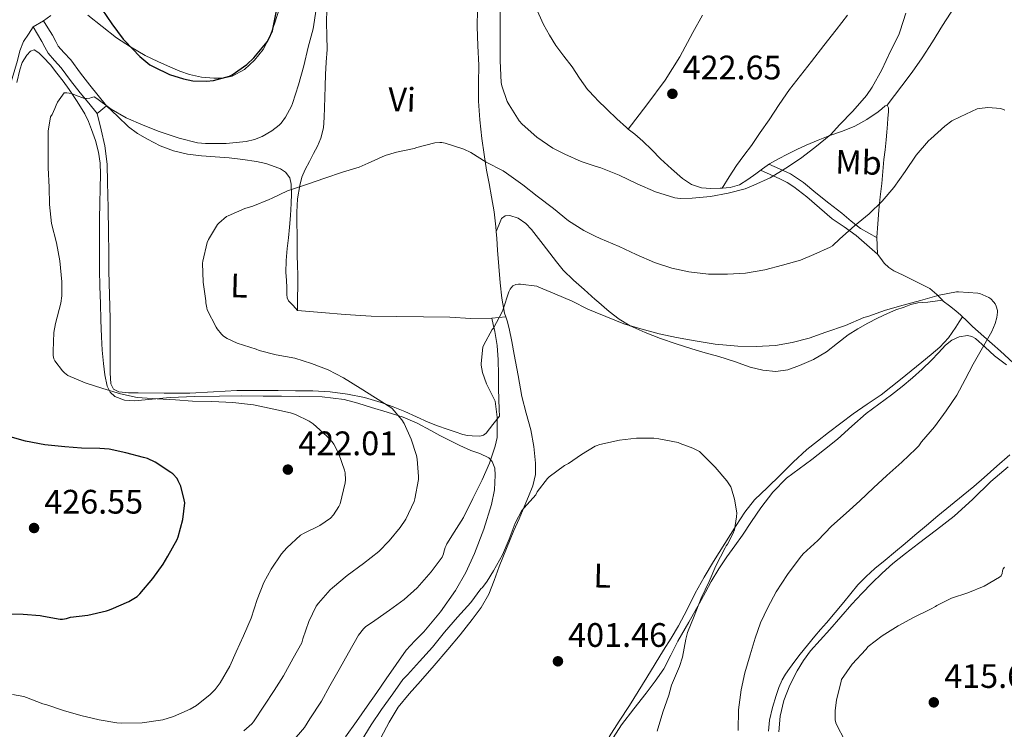
# Model space of a CAD drawing. Units: metres. Extents: x 559912 to 566803, y 4700931 to 4705619.
# Drawn here: x 562809 to 563099, y 4702259 to 4702468 of the extents above; entities that cross this region are included whole.
import ezdxf
from ezdxf.enums import TextEntityAlignment as Align

# ---------------------------------------------------------------- set-up
doc = ezdxf.new("R2010")
doc.units = ezdxf.units.M
doc.header["$MEASUREMENT"] = 0
doc.linetypes.add('DGN Style 3', pattern=[120.3314, 85.951, -34.3804])
for name, color, linetype, lineweight in [('Nivel 21', 7, 'Continuous', 0), ('Nivel 35', 7, 'Continuous', 0), ('Nivel 36', 7, 'Continuous', 0), ('Nivel 37', 7, 'Continuous', 0), ('Nivel 4', 7, 'Continuous', 0), ('Nivel 41', 7, 'Continuous', 0), ('Nivel 5', 7, 'Continuous', 0), ('Nivel 57', 7, 'Continuous', 0), ('Nivel 7', 7, 'Continuous', 0)]:
    doc.layers.add(name, color=color, linetype=linetype, lineweight=lineweight)
doc.styles.add('Style-Arial', font='txt')
doc.styles.add('Style-Arial Narrow', font='txt')

# ---------------------------------------------------------------- blocks, each defined once
blk = doc.blocks.new('5PATER')
at = {"layer": 'Nivel 7', "linetype": 'Continuous', "lineweight": 0}
h = blk.add_hatch(color=51, dxfattribs=at)
edge = h.paths.add_edge_path()
edge.add_ellipse((0, 0), major_axis=(-1.1, -1.11), ratio=0.999422, start_angle=0, end_angle=360)

msp = doc.modelspace()

# ---------------------------------------------------------------- linework, layer by layer
at = {"layer": 'Nivel 21', "color": 7, "linetype": 'Continuous', "lineweight": 0, "flags": 128}
for points, elevation in [([(562815.95, 4702467.58), (562812.87, 4702465.73)], 421.6), ([(562831.75, 4702440.21), (562834.52, 4702442.5)], 419.6)]:
    msp.add_lwpolyline(points, dxfattribs=dict(at, elevation=elevation))
at = {"layer": 'Nivel 21', "color": 7, "linetype": 'Continuous', "lineweight": 0}
for points in [[(562834.52, 4702442.5, 419.6), (562832, 4702445.55, 419.92), (562829.53, 4702448.54, 420.25), (562826.78, 4702452.15, 420.56), (562823.93, 4702456.03, 420.84), (562821.86, 4702458.24, 421.12), (562820.27, 4702460.1, 421.42), (562819.5, 4702461.48, 421.61), (562818.54, 4702463.28, 421.69), (562817.22, 4702465.47, 421.64), (562815.95, 4702467.58, 421.6)], [(563029.73, 4702425.26, 420.1), (563032.9, 4702423.87, 419.6), (563036.07, 4702422.48, 419.1), (563039.98, 4702419.92, 418.33), (563043.59, 4702416.86, 417.53), (563047.42, 4702413.84, 416.78), (563051.25, 4702410.82, 416.04), (563053.94, 4702408.47, 415.63), (563056.74, 4702406.35, 415.07), (563059.18, 4702404.94, 414.42), (563061.61, 4702403.53, 413.76)]]:
    msp.add_polyline3d(points, dxfattribs=at)
at = {"layer": 'Nivel 21', "color": 7, "linetype": 'DGN Style 3', "lineweight": 0}
for points in [[(562831.75, 4702440.21, 419.6), (562829.23, 4702443.26, 419.92), (562826.71, 4702446.3, 420.25), (562823.9, 4702449.99, 420.56), (562821.16, 4702453.73, 420.84), (562819.18, 4702455.84, 421.12), (562817.3, 4702458.03, 421.42), (562816.34, 4702459.76, 421.61), (562815.41, 4702461.5, 421.69), (562814.14, 4702463.62, 421.64), (562812.87, 4702465.73, 421.6)], [(563061.74, 4702398.77, 413.03), (563058.58, 4702401.54, 413.82), (563055.43, 4702404.3, 414.6), (563051.93, 4702406.8, 415.42), (563048.36, 4702409.18, 416.24), (563044.62, 4702412.41, 417.15), (563040.88, 4702415.66, 418.06), (563037.09, 4702418.58, 419.14), (563035.09, 4702419.89, 419.62), (563032.95, 4702420.99, 419.87), (563030.1, 4702422.24, 419.99), (563027.24, 4702423.48, 420.12)]]:
    msp.add_polyline3d(points, dxfattribs=at)
at = {"layer": 'Nivel 35', "color": 92, "linetype": 'DGN Style 3', "lineweight": 0}
for points in [[(562808.04, 4702449.38, 421.9), (562808.95, 4702453.07, 421.92), (562809.63, 4702455.29, 421.9), (562810.95, 4702457.41, 421.82), (562812.03, 4702458.57, 421.56), (562813.12, 4702458.96, 421.24), (562814.49, 4702458.15, 421.01), (562815.84, 4702456.88, 420.84), (562817.97, 4702454.54, 420.67), (562819.84, 4702452.14, 420.51), (562821.66, 4702449.75, 420.36), (562823.43, 4702447.33, 420.2), (562825.86, 4702443.8, 420), (562828.08, 4702440.13, 419.79), (562829.16, 4702437.87, 419.58), (562830.07, 4702435.54, 419.29), (562831.24, 4702432.25, 418.76), (562832.13, 4702428.86, 418.35), (562832.6, 4702425.62, 418.25), (562832.71, 4702422.35, 418.2), (562832.61, 4702418.09, 418.15), (562832.52, 4702413.82, 418.09), (562832.44, 4702409.19, 417.94), (562832.37, 4702404.56, 417.8), (562832.37, 4702399.34, 417.78), (562832.44, 4702394.13, 417.77), (562832.55, 4702389.18, 417.77), (562832.68, 4702384.22, 417.79), (562832.82, 4702379.29, 417.97), (562833, 4702374.35, 418.35), (562833.24, 4702370.42, 418.74), (562833.57, 4702366.5, 419.13), (562834, 4702363.15, 419.38), (562834.72, 4702359.82, 419.61), (562835.52, 4702358.12, 419.91)], [(562983.85, 4702256.15, 402.09), (562986.32, 4702260.02, 402.54), (562989.9, 4702264.68, 402.97), (562993.55, 4702269.3, 403.4), (562996.23, 4702272.86, 403.82), (562998.74, 4702276.54, 404.22), (563000.85, 4702280.59, 404.48), (563002.88, 4702284.67, 404.68), (563006.09, 4702290.28, 404.92), (563009.28, 4702295.89, 405.16), (563011.01, 4702299.09, 405.32), (563012.75, 4702302.29, 405.52), (563014.98, 4702305.99, 405.82), (563017.38, 4702309.58, 406.14), (563019.66, 4702312.76, 406.36), (563021.95, 4702315.92, 406.59), (563024.65, 4702319.94, 406.92), (563027.35, 4702323.97, 407.26), (563030.85, 4702328.63, 407.65), (563034.96, 4702332.74, 407.98), (563038.65, 4702335.51, 407.91), (563042.36, 4702338.24, 407.76), (563046.17, 4702341.2, 407.84), (563049.96, 4702344.21, 407.92), (563054.16, 4702348.01, 407.97), (563058.37, 4702351.81, 408.01), (563062.1, 4702354.56, 408.02), (563065.84, 4702357.28, 408.01), (563069, 4702359.77, 408.01), (563072.1, 4702362.35, 408.08), (563074.9, 4702364.9, 408.28), (563077.62, 4702367.52, 408.54), (563079.71, 4702369.71, 408.73), (563081.81, 4702371.94, 408.96), (563083.69, 4702373.38, 409.18), (563085.78, 4702374.42, 409.42), (563088.29, 4702374.78, 409.67), (563089.56, 4702374.51, 409.79), (563090.68, 4702373.92, 409.92), (563093.48, 4702371.37, 410.29), (563096.23, 4702368.83, 410.65), (563099.8, 4702366.17, 411.09)], [(562835.52, 4702358.12, 419.91), (562836.98, 4702356.8, 420.19), (562839.81, 4702355.67, 420.34), (562842.71, 4702355.49, 420.4), (562847.95, 4702356.03, 420.42), (562853.2, 4702356.5, 420.38), (562860.48, 4702356.78, 420.26), (562867.75, 4702356.94, 419.93), (562874.22, 4702356.96, 419.45), (562880.69, 4702356.94, 418.96), (562886.04, 4702356.88, 418.56), (562891.38, 4702356.78, 418.17), (562898.01, 4702356.68, 417.76), (562904.55, 4702355.92, 417.32), (562908.59, 4702354.84, 416.72), (562912.6, 4702353.6, 416.01), (562917.24, 4702352.22, 415.54), (562921.89, 4702350.72, 415), (562926.09, 4702348.91, 414.3), (562930.12, 4702346.82, 413.56), (562932.78, 4702345.34, 413.06), (562935.46, 4702343.89, 412.54), (562938.63, 4702342.38, 411.9), (562941.83, 4702340.93, 411.26), (562944.51, 4702339.97, 410.74), (562947.19, 4702338.7, 410.22), (562948.17, 4702337.68, 410.03), (562948.92, 4702335.7, 409.84), (562949.09, 4702333.6, 409.64), (562948.82, 4702329.26, 408.85), (562947.94, 4702324.94, 408.25), (562945.69, 4702317.65, 407.98), (562942.98, 4702310.48, 407.72), (562940.39, 4702304.91, 407.52), (562937.35, 4702299.6, 407.31), (562932.89, 4702293.36, 407.09), (562928.05, 4702287.46, 406.88), (562925.4, 4702284.8, 406.5), (562922.86, 4702282.05, 406.17), (562919.86, 4702277.84, 406.15), (562916.9, 4702273.6, 406.14), (562914.12, 4702269.58, 406.09), (562911.34, 4702265.55, 406.06), (562908.17, 4702260.99, 406.16), (562904.88, 4702256.5, 406.3)], [(563100.79, 4702339.62, 413.85), (563096.96, 4702336.26, 413.65), (563093.17, 4702332.88, 413.5), (563090.11, 4702330.27, 413.5), (563087.03, 4702327.68, 413.5), (563083.3, 4702324.63, 413.5), (563079.57, 4702321.58, 413.5), (563076.18, 4702318.74, 413.65), (563072.79, 4702315.89, 413.87), (563069.92, 4702313.5, 413.97), (563067.04, 4702311.12, 414.04), (563064.02, 4702308.59, 414.08), (563061.01, 4702306.05, 414.11), (563058.37, 4702303.76, 414.21), (563055.91, 4702301.3, 414.3), (563053.84, 4702298.75, 414.32), (563051.81, 4702296.18, 414.32), (563049.26, 4702293.12, 414.36), (563046.69, 4702290.08, 414.25), (563044.97, 4702288.12, 414.06), (563043.25, 4702286.16, 413.85), (563041.09, 4702283.53, 413.59), (563038.98, 4702280.86, 413.32), (563037.37, 4702278.77, 413.21), (563035.79, 4702276.64, 413.13), (563034.66, 4702274.99, 413.04), (563033.65, 4702273.25, 412.96), (563032.68, 4702271.01, 412.86), (563031.89, 4702268.7, 412.76), (563030.76, 4702265.08, 412.61), (563029.9, 4702261.41, 412.52), (563029.61, 4702258.11, 412.53)]]:
    msp.add_polyline3d(points, dxfattribs=at)
at = {"layer": 'Nivel 36', "color": 92, "linetype": 'Continuous', "lineweight": 0, "extrusion": (0.029544, 4.81023e-16, 0.999563), "elevation": 17041.65, "flags": 128}
msp.add_lwpolyline([(4702380.33, -562694.31), (4702380.11, -562692.28), (4702379.9, -562690.25)], dxfattribs=at)
at = {"layer": 'Nivel 36', "color": 92, "linetype": 'Continuous', "lineweight": 0}
for points in [[(563103.21, 4702501.39, 420.97), (563099.06, 4702494.7, 420.32), (563094.92, 4702488.01, 419.66), (563091.61, 4702482.72, 419.13), (563088.26, 4702477.45, 418.59), (563084.58, 4702471.81, 418.13), (563080.87, 4702466.17, 417.79), (563077.92, 4702461.38, 417.58), (563074.9, 4702456.61, 417.48), (563071.94, 4702452.42, 417.46), (563068.92, 4702448.35, 417.85), (563066.77, 4702445.5, 418.4), (563064.61, 4702442.64, 418.94)], [(562949.34, 4702405.45, 411.92), (562949.24, 4702406.83, 412.03), (562948.72, 4702411.24, 412.46), (562948, 4702415.62, 412.99), (562947.24, 4702419.56, 413.59), (562946.48, 4702423.5, 414.16), (562945.77, 4702428.18, 414.55), (562945.16, 4702432.86, 414.92), (562944.55, 4702438.38, 415.46), (562944.18, 4702443.9, 416), (562944.17, 4702449.21, 416.37), (562944.2, 4702454.51, 416.75), (562943.97, 4702460.17, 417.48), (562943.78, 4702465.84, 418.2), (562943.83, 4702470.74, 418.64), (562943.97, 4702475.65, 419.07), (562944.15, 4702478.89, 419.37), (562944.3, 4702482.13, 419.66), (562944.3, 4702484.07, 419.83), (562944.3, 4702486.02, 420), (562944.32, 4702487.9, 420.2), (562944.36, 4702489.78, 420.36), (562944.48, 4702490.75, 420.4)], [(562988.3, 4702435.64, 422.74), (562987.76, 4702436.08, 422.83), (562984.91, 4702438.69, 423.14), (562982.1, 4702441.36, 423.34), (562979.11, 4702444.26, 423.54), (562978.58, 4702444.84, 423.57), (562976.29, 4702447.33, 423.72), (562973.95, 4702450.64, 423.89), (562971.7, 4702454.02, 424.01), (562969.32, 4702457.13, 423.93), (562966.97, 4702460.26, 423.61), (562965.02, 4702463.28, 423.15), (562963.3, 4702466.45, 422.72), (562961.88, 4702469.49, 422.46), (562960.57, 4702472.59, 422.25), (562959.64, 4702474.98, 422.13), (562958.92, 4702477.42, 422.03), (562958.76, 4702479.92, 422), (562959.16, 4702482.43, 422.04), (562959.94, 4702485.49, 422.15), (562961.08, 4702488.45, 422.49), (562961.47, 4702489.21, 422.65)], [(562829.01, 4702469.23, 424.08), (562833.24, 4702465.84, 424.38), (562837.43, 4702462.54, 424.43), (562841.6, 4702459.84, 424.51), (562845.91, 4702457.36, 424.56), (562849.61, 4702455.55, 424.57), (562853.36, 4702453.87, 424.57), (562856.1, 4702452.75, 424.56), (562858.92, 4702451.76, 424.56), (562862.51, 4702450.97, 424.55), (562866.12, 4702450.61, 424.54), (562868.82, 4702450.62, 424.55), (562871.52, 4702451.23, 424.56), (562875.11, 4702453.17, 424.56), (562878.1, 4702455.97, 424.52), (562880.68, 4702459.14, 424.46), (562882.55, 4702462.64, 424.38), (562884.06, 4702466.94, 424.32), (562885.48, 4702471.26, 424.25)], [(562899.43, 4702471.02, 419.1), (562899.35, 4702467.09, 418.8), (562899.44, 4702463.08, 418.51), (562899.51, 4702459.07, 418.22), (562899.26, 4702455.38, 417.97), (562899, 4702451.68, 417.72), (562898.92, 4702448.29, 417.56), (562898.84, 4702444.9, 417.39), (562898.74, 4702441.99, 417.16), (562898.63, 4702439.09, 416.92), (562898.41, 4702436, 416.72), (562897.7, 4702432.96, 416.54), (562896.68, 4702430.64, 416.4), (562895.54, 4702428.42, 416.27), (562894.3, 4702426.09, 416.13), (562893.06, 4702423.74, 415.98), (562892.09, 4702421.41, 415.72), (562891.43, 4702418.96, 415.39), (562890.8, 4702415.09, 414.96), (562890.58, 4702411.18, 414.59), (562890.62, 4702407.86, 414.41), (562890.66, 4702404.54, 414.25), (562890.68, 4702401.47, 414.02), (562890.71, 4702398.4, 413.79), (562890.8, 4702395.5, 413.62), (562890.88, 4702392.59, 413.45), (562890.88, 4702390.79, 413.35), (562890.87, 4702388.99, 413.28), (562890.77, 4702386.16, 413.31), (562890.76, 4702383.33, 413.37), (562890.82, 4702382.18, 413.37)], [(562815.95, 4702467.58, 421.6), (562818.09, 4702469.1, 422.05)], [(562988.3, 4702435.64, 422.74), (562993.74, 4702442.82, 422.71), (562999.17, 4702450.02, 422.67), (563003.47, 4702456.91, 422.9), (563007.32, 4702464.08, 423.61), (563010.18, 4702469.22, 424.38)], [(563052.95, 4702469.22, 421.59), (563049.61, 4702464.93, 421.8), (563045.97, 4702460.24, 422.13), (563042.33, 4702455.55, 422.41), (563039.06, 4702451.41, 422.41), (563035.83, 4702447.26, 422.22), (563032.78, 4702442.86, 421.98), (563029.83, 4702438.38, 421.66), (563027.2, 4702434.59, 421.24), (563024.56, 4702430.82, 420.81), (563022.32, 4702427.85, 420.73), (563020.15, 4702424.85, 420.57), (563018.07, 4702421.55, 420.12), (563015.98, 4702418.25, 419.66)], [(562790.13, 4702390, 424.51), (562791.28, 4702394.88, 424.38), (562792.42, 4702399.75, 424.22), (562793.56, 4702404.83, 423.69), (562794.72, 4702409.89, 423.13), (562796.56, 4702415.82, 422.66), (562798.5, 4702421.73, 422.35), (562800.31, 4702428.39, 422.5), (562802.15, 4702435.04, 422.64), (562803.65, 4702440.18, 422.38), (562805.16, 4702445.33, 422.14), (562806.69, 4702450.58, 421.99), (562808.21, 4702455.84, 421.84), (562808.94, 4702458.72, 421.7), (562810.05, 4702461.41, 421.61), (562811.46, 4702463.57, 421.6), (562812.87, 4702465.73, 421.6)], [(562834.52, 4702442.5, 419.6), (562837.72, 4702439.4, 419.5), (562840.92, 4702436.29, 419.4), (562843.59, 4702434.29, 419.3), (562846.55, 4702432.64, 419.16), (562850.31, 4702430.7, 418.94), (562854.26, 4702429.2, 418.7), (562858.34, 4702428.27, 418.56), (562862.47, 4702427.73, 418.41), (562866.53, 4702427.43, 418.12), (562870.6, 4702427.12, 417.8), (562874.66, 4702426.68, 417.64), (562878.72, 4702426.11, 417.48), (562881.48, 4702425.45, 417.28), (562884.18, 4702424.54, 416.96), (562885.78, 4702423.93, 416.61), (562887.25, 4702422.94, 416.27), (562888.49, 4702421.28, 416.02), (562888.96, 4702419.36, 415.79), (562889.02, 4702416.53, 415.47), (562888.92, 4702413.7, 415.15), (562888.7, 4702410.2, 414.71), (562888.44, 4702406.7, 414.28), (562888.08, 4702403.59, 414.1), (562887.72, 4702400.46, 414.06), (562887.45, 4702396.91, 414.09), (562887.38, 4702393.36, 414.09), (562887.49, 4702391.12, 413.92), (562887.67, 4702388.88, 413.74), (562887.6, 4702386.82, 413.68), (562887.7, 4702385.84, 413.66), (562888.13, 4702385.02, 413.61), (562889.48, 4702383.6, 413.49), (562890.82, 4702382.18, 413.37)], [(563064.61, 4702442.64, 418.94), (563063.99, 4702442.47, 419.05), (563062.98, 4702441.62, 419.18), (563061.93, 4702440.72, 419.26), (563058.59, 4702438.47, 419.43), (563055.11, 4702436.46, 419.52), (563051.43, 4702435.06, 419.48), (563047.73, 4702433.74, 419.44), (563044.22, 4702432.37, 419.43), (563040.72, 4702430.93, 419.5), (563037.94, 4702429.61, 419.64), (563035.19, 4702428.22, 419.79), (563032.53, 4702426.88, 419.94), (563029.94, 4702425.41, 420.09), (563027.88, 4702423.95, 420.14), (563025.84, 4702422.45, 420.08), (563023.51, 4702420.76, 419.96), (563021.04, 4702419.17, 419.85), (563018.29, 4702418.38, 419.75), (563015.98, 4702418.25, 419.66)], [(563080.88, 4702385.16, 409.56), (563079.24, 4702386.82, 410.19), (563077.19, 4702388.59, 411.07), (563074.64, 4702389.95, 411.27), (563072.08, 4702391.22, 411.48), (563069.35, 4702392.54, 411.92), (563066.61, 4702393.89, 412.33), (563065.06, 4702394.87, 412.4), (563063.76, 4702396.14, 412.51), (563062.74, 4702397.47, 412.77), (563061.72, 4702398.8, 413.04), (563061.6, 4702403.79, 413.8), (563061.89, 4702407.74, 414.47), (563062.18, 4702411.7, 415.13), (563062.57, 4702415.63, 415.74), (563063, 4702419.58, 416.27), (563063.31, 4702423.11, 416.65), (563063.62, 4702426.64, 416.94), (563063.98, 4702429.54, 417.04), (563064.31, 4702432.43, 417.16), (563064.49, 4702434.75, 417.51), (563064.68, 4702437.06, 417.9), (563064.82, 4702438.87, 418.08), (563064.97, 4702440.69, 418.27), (563065, 4702441.9, 418.6), (563064.61, 4702442.64, 418.94)], [(562831.75, 4702440.21, 419.6), (562832.87, 4702435.46, 419.25), (562833.99, 4702430.7, 418.91), (562834.66, 4702425.32, 418.38), (562834.77, 4702419.86, 417.82), (562834.93, 4702412.44, 417.36), (562835.06, 4702405.02, 417.12), (562835.13, 4702399.36, 417.06), (562835.2, 4702393.7, 417.1), (562835.37, 4702386.73, 417.24), (562835.51, 4702379.78, 417.6), (562835.51, 4702375.78, 417.94), (562835.51, 4702371.78, 418.28), (562835.51, 4702369.38, 418.47), (562835.52, 4702366.99, 418.65), (562835.57, 4702363.77, 418.95), (562835.76, 4702360.56, 419.31), (562836.55, 4702358.98, 419.76), (562838.12, 4702358.14, 420.19), (562840.98, 4702357.9, 420.33), (562843.84, 4702357.84, 420.32), (562851.46, 4702357.76, 420.11), (562859.08, 4702357.79, 419.82), (562865.97, 4702358.22, 419.48), (562872.87, 4702358.58, 419.08), (562879, 4702358.58, 418.69), (562885.12, 4702358.54, 418.28), (562890.21, 4702358.51, 417.96), (562895.3, 4702358.45, 417.61), (562900.41, 4702358.16, 417.07), (562905.48, 4702357.52, 416.38), (562910.5, 4702356.51, 415.72), (562915.44, 4702355.06, 415.07), (562918.94, 4702353.8, 414.7), (562922.37, 4702352.42, 414.32), (562925.81, 4702350.8, 413.79), (562929.25, 4702349.23, 413.24), (562932.05, 4702348.17, 412.84), (562934.9, 4702347.15, 412.44), (562937.22, 4702346.36, 412.3), (562939.54, 4702345.6, 412.14), (562940.92, 4702345.3, 411.74), (562942.29, 4702345.17, 411.31), (562944.54, 4702345.12, 410.93), (562945.6, 4702345.37, 410.77), (562946.42, 4702345.98, 410.64), (562948.37, 4702348.54, 410.31), (562950.3, 4702351.01, 409.98), (562950.26, 4702352.94, 409.94), (562950.07, 4702359.02, 409.85), (562950, 4702363.31, 409.83), (562949.92, 4702367.6, 409.84), (562949.6, 4702371.82, 409.87), (562948.92, 4702376, 410.01), (562948.49, 4702378.02, 410.12), (562948.1, 4702379.9, 410.23)], [(563015.98, 4702418.25, 419.66), (563015.41, 4702418.22, 419.64), (563012.64, 4702418.07, 419.66), (563009.88, 4702418.3, 419.84), (563006.91, 4702419.31, 420.18), (563004.29, 4702421.04, 420.52), (563001, 4702423.94, 420.84), (562997.83, 4702426.91, 421.2), (562995.21, 4702429.52, 421.62), (562992.56, 4702432.1, 422.06), (562990.17, 4702434.1, 422.45), (562988.3, 4702435.64, 422.74)], [(562949.34, 4702405.45, 411.92), (562950.14, 4702407.35, 412.38), (562950.93, 4702409.25, 412.84), (562951.97, 4702410.03, 412.93), (562953.35, 4702410.14, 412.86), (562955.83, 4702409.4, 412.8), (562958.13, 4702407.84, 412.72), (562959.74, 4702406.06, 412.6), (562961.16, 4702404.24, 412.44), (562963.15, 4702401.62, 412.11), (562965.16, 4702399.01, 411.76), (562967.09, 4702396.49, 411.55), (562969.14, 4702394.06, 411.34), (562972.15, 4702391.14, 410.84), (562975.28, 4702388.35, 410.38), (562978.57, 4702385.41, 410.14), (562978.93, 4702385.09, 410.11), (562982.63, 4702381.87, 409.84), (562985.61, 4702379.56, 409.57), (562988.85, 4702377.63, 409.31), (562993.27, 4702375.62, 408.97), (562997.8, 4702373.9, 408.65), (563002.37, 4702372.31, 408.49), (563006.98, 4702370.82, 408.43), (563010.97, 4702369.7, 408.36), (563014.96, 4702368.59, 408.3), (563019.59, 4702367.07, 408.37), (563024.23, 4702365.49, 408.44), (563027.99, 4702364.55, 408.4), (563031.78, 4702364.18, 408.35), (563035.31, 4702364.68, 408.3), (563038.8, 4702365.9, 408.32), (563042.89, 4702367.73, 408.44), (563046.69, 4702369.94, 408.57), (563049.91, 4702372.48, 408.69), (563053.14, 4702374.98, 408.81), (563055.99, 4702376.72, 408.98), (563058.9, 4702378.37, 409.21), (563061.77, 4702379.89, 409.46), (563064.69, 4702381.31, 409.71), (563067.12, 4702382.3, 409.83), (563069.59, 4702383.18, 409.88), (563071.59, 4702383.88, 409.89), (563073.64, 4702384.4, 409.88), (563075.09, 4702384.51, 409.96), (563076.55, 4702384.59, 409.96), (563078.71, 4702384.88, 409.76), (563080.88, 4702385.16, 409.56)], [(562952.16, 4702380.33, 410.11), (562951.84, 4702381.36, 410.28), (562951.02, 4702385.82, 410.51), (562950.48, 4702390.3, 410.72), (562950.1, 4702395.13, 411.1), (562949.73, 4702399.95, 411.48), (562949.49, 4702403.39, 411.76), (562949.34, 4702405.45, 411.92)], [(563086.83, 4702380.33, 409.69), (563086.36, 4702380.78, 409.65), (563084.87, 4702382.1, 409.56), (563083.01, 4702383.51, 409.48), (563081.14, 4702384.9, 409.45), (563080.88, 4702385.16, 409.56)], [(562948.1, 4702379.9, 410.23), (562941.89, 4702379.83, 410.3), (562935.67, 4702380.14, 410.33), (562927.88, 4702380.24, 410.5), (562920.1, 4702380.34, 410.73), (562912.45, 4702380.51, 410.98), (562904.85, 4702380.94, 411.58), (562897.84, 4702381.56, 412.48), (562890.82, 4702382.18, 413.37)], [(562915.34, 4702256.21, 403.39), (562917.8, 4702260.81, 403.52), (562920.5, 4702265.26, 403.61), (562923.69, 4702269.13, 403.62), (562927.01, 4702272.88, 403.63), (562931.07, 4702277.54, 403.63), (562935.12, 4702282.19, 403.66), (562938.73, 4702286.56, 403.74), (562942.24, 4702291.02, 403.82), (562944.95, 4702294.62, 403.88), (562947.19, 4702298.5, 403.95), (562948.73, 4702302.56, 404.23), (562950.21, 4702306.64, 404.56), (562952.38, 4702311.97, 404.71), (562954.59, 4702317.28, 404.88), (562956.09, 4702320.76, 405.04), (562957.6, 4702324.24, 405.23), (562958.9, 4702327.28, 405.43), (562960.16, 4702330.42, 405.68), (562960.91, 4702333.77, 405.98), (562960.93, 4702337.15, 406.28), (562960.46, 4702342.08, 406.67), (562959.57, 4702346.99, 407.04), (562958.18, 4702351.92, 407.38), (562956.92, 4702356.83, 407.71), (562955.78, 4702363.03, 408.16), (562954.64, 4702369.23, 408.64), (562953.93, 4702373.04, 409.01), (562953.2, 4702376.85, 409.47), (562952.54, 4702379.1, 409.9), (562952.16, 4702380.33, 410.11)], [(562982.67, 4702256.43, 401.5), (562985.62, 4702261.06, 401.64), (562988.61, 4702265.66, 401.77), (562991.18, 4702269.8, 402.05), (562993.74, 4702273.95, 402.38), (562996.2, 4702277.98, 402.5), (562998.66, 4702282.02, 402.67), (563000.88, 4702285.58, 402.96), (563003.09, 4702289.15, 403.24), (563005.6, 4702293.98, 403.61), (563008.02, 4702298.85, 403.98), (563010.67, 4702303.53, 404.34), (563013.41, 4702308.16, 404.7), (563016.71, 4702313.47, 404.99), (563020.08, 4702318.74, 405.18), (563022.61, 4702322.71, 405.3), (563025.54, 4702326.38, 405.42), (563029.3, 4702330.01, 405.73), (563033.08, 4702333.58, 406.04), (563036.93, 4702337.42, 406.17), (563040.87, 4702341.14, 406.3), (563044.06, 4702343.68, 406.48), (563047.35, 4702346.14, 406.65), (563050.97, 4702348.92, 406.78), (563054.61, 4702351.68, 406.94), (563058.73, 4702354.51, 407.21), (563062.84, 4702357.34, 407.48), (563065.68, 4702359.53, 407.68), (563068.5, 4702361.78, 407.88), (563071.68, 4702364.36, 408), (563074.85, 4702366.94, 408.16), (563077.53, 4702369.14, 408.46), (563080.16, 4702371.36, 408.8), (563082.7, 4702374.11, 409.23), (563084.84, 4702377.22, 409.55), (563085.84, 4702378.77, 409.62), (563086.83, 4702380.33, 409.69)], [(563122.23, 4702349.14, 415.66), (563120.83, 4702350.39, 415.3), (563118.23, 4702352.62, 414.7), (563115.37, 4702354.86, 414.31), (563112.52, 4702357.12, 413.92), (563108.96, 4702360.2, 413.35), (563105.44, 4702363.34, 412.78), (563101.7, 4702366.74, 412.24), (563097.96, 4702370.13, 411.71), (563095.55, 4702372.32, 411.23), (563093.14, 4702374.51, 410.72), (563091.44, 4702375.95, 410.51), (563089.75, 4702377.39, 410.32), (563088.76, 4702378.4, 410.03), (563087.8, 4702379.42, 409.77), (563086.83, 4702380.33, 409.69)], [(563100.24, 4702336.1, 413.98), (563095.16, 4702331.71, 413.84), (563089.83, 4702326.54, 413.82), (563084.37, 4702321.54, 413.85), (563079.1, 4702317.47, 413.91), (563073.79, 4702313.44, 414.01), (563070.03, 4702310.52, 414.13), (563066.29, 4702307.55, 414.3), (563063.12, 4702304.75, 414.49), (563060.1, 4702301.78, 414.68), (563057.11, 4702298.73, 414.83), (563054.21, 4702295.6, 414.96), (563050.95, 4702291.88, 415.06), (563047.7, 4702288.16, 415), (563044.85, 4702285, 414.6), (563042, 4702281.82, 414.12), (563039.92, 4702278.98, 413.88), (563038.11, 4702275.92, 413.71), (563035.86, 4702271.7, 413.57), (563034.1, 4702267.23, 413.47), (563033.1, 4702262.6, 413.41), (563032.64, 4702257.92, 413.34)]]:
    msp.add_polyline3d(points, dxfattribs=at)
at = {"layer": 'Nivel 4', "color": 30, "linetype": 'Continuous', "lineweight": 30, "elevation": 425, "flags": 128}
for points in [[(562833.14, 4702470.98), (562836.04, 4702466.67), (562839.37, 4702462.18), (562839.91, 4702461.63), (562844.26, 4702457.01), (562847.25, 4702454.61), (562848.44, 4702453.94), (562853.06, 4702451.74), (562857.19, 4702450.42), (562859.94, 4702449.9), (562863.97, 4702449.71), (562865.99, 4702449.92), (562870.71, 4702451.23), (562871.54, 4702451.65), (562875.89, 4702454.64), (562877.89, 4702456.62), (562881.81, 4702461.36), (562882.36, 4702462.22), (562883.37, 4702464.56), (562883.65, 4702465.55)], [(562883.65, 4702465.55), (562884.57, 4702470.5)], [(562835.84, 4702294.13), (562841.07, 4702296.37), (562843.55, 4702297.83), (562844.29, 4702298.63), (562848.11, 4702303.14), (562851.22, 4702307.36), (562852.56, 4702309.76), (562855.35, 4702314.66), (562855.63, 4702315.39), (562856.99, 4702320.56), (562857.54, 4702325.41), (562857.41, 4702326.38), (562856.39, 4702330.34), (562855.65, 4702331.97), (562855.27, 4702332.59), (562854.05, 4702333.98), (562853.43, 4702334.42), (562848.83, 4702337.42), (562846.55, 4702338.48), (562845.39, 4702338.85), (562840.13, 4702340.24), (562835.22, 4702341.27), (562832.56, 4702341.44), (562827.15, 4702341.55), (562822.16, 4702341.92), (562816.26, 4702342.53), (562810.63, 4702343.63), (562805.38, 4702345.12)], [(562804.53, 4702292.74), (562809.9, 4702292.64), (562814.96, 4702292.24), (562815.86, 4702292.05), (562820.83, 4702291.2), (562821.5, 4702291.2), (562822.64, 4702291.36), (562823.87, 4702291.7), (562828.96, 4702292.37), (562834.5, 4702293.6), (562835.02, 4702293.81), (562835.84, 4702294.13)]]:
    msp.add_lwpolyline(points, dxfattribs=at)
at = {"layer": 'Nivel 5', "color": 30, "linetype": 'Continuous', "lineweight": 0, "flags": 128}
for points, elevation in [([(562875.62, 4702431.95), (562878.07, 4702432.56), (562880.36, 4702433.46), (562883.19, 4702435.07), (562885.36, 4702436.75), (562885.92, 4702437.33), (562887.27, 4702439.1), (562889.04, 4702442.37), (562889.35, 4702443.17), (562891.06, 4702448.64), (562892.61, 4702454.24), (562893.94, 4702459.76), (562895.4, 4702465.22), (562896.28, 4702471.01)], 420), ([(562950.57, 4702473.23), (562950.52, 4702467.39), (562950.52, 4702462.22), (562950.52, 4702455.71), (562950.79, 4702449.33), (562950.98, 4702448.38), (562952.58, 4702443.81), (562953.16, 4702442.75), (562956.13, 4702438.05), (562957.03, 4702437.12), (562961.33, 4702433.28), (562966.07, 4702430.05), (562969.56, 4702428.27), (562974.36, 4702426.1), (562978.57, 4702424.74), (562980.2, 4702424.22), (562985.64, 4702422.06), (562990.93, 4702419.47), (562996.31, 4702417.09), (563002, 4702415.36), (563003.54, 4702415.18), (563007.12, 4702415.22), (563012.53, 4702415.74), (563017.72, 4702416.75), (563022.77, 4702418.06), (563025.3, 4702419.12), (563030.08, 4702421.3), (563034.74, 4702424.13), (563039.03, 4702426.94), (563043.25, 4702430.16), (563047.96, 4702434.05), (563050.53, 4702436.86), (563054.47, 4702440.96), (563058.49, 4702445.52), (563060.2, 4702448.03), (563063.03, 4702453.06), (563065.62, 4702458.59), (563068.01, 4702463.46), (563068.45, 4702464.61), (563070.12, 4702469.82)], 420), ([(562810.1, 4702268.37), (562810.86, 4702268.08), (562815.7, 4702266.18), (562816.93, 4702265.87), (562821.82, 4702264.26), (562826.96, 4702262.77), (562832.32, 4702261.47), (562837.55, 4702260.55), (562839.01, 4702260.53), (562845.01, 4702260.63), (562851.04, 4702261.51), (562854.27, 4702262.45), (562859.17, 4702264.58), (562860.98, 4702265.75), (562865.07, 4702268.98), (562866.51, 4702270.47), (562867.98, 4702272.43), (562870.85, 4702277.28), (562872.67, 4702281.51), (562874.86, 4702286.26), (562877.15, 4702291.44), (562878.93, 4702296.91), (562880.88, 4702301.97), (562883.04, 4702305.92), (562886.08, 4702310.38), (562887.63, 4702312.14), (562891.67, 4702315.89), (562892.72, 4702316.51), (562897.39, 4702318.8), (562900.53, 4702320.91), (562901.39, 4702321.89), (562903.01, 4702324.38), (562903.33, 4702325.17), (562904.85, 4702331.33), (562904.91, 4702332.19), (562904.8, 4702334.27), (562904.64, 4702335.07), (562902.95, 4702339.94), (562901.52, 4702342.72), (562901.03, 4702343.44), (562899.46, 4702345.15), (562895.43, 4702348.77), (562894.23, 4702349.55), (562890.21, 4702351.5), (562888.76, 4702351.98), (562883.83, 4702353.1), (562877.8, 4702354.35), (562871.68, 4702355.01), (562865.57, 4702355.34), (562859.83, 4702355.47), (562854.77, 4702355.79), (562849.4, 4702356.13), (562843.49, 4702356.54), (562838.58, 4702357.57), (562833.41, 4702359.2), (562828.16, 4702360.82), (562823.11, 4702362.96), (562822.08, 4702363.75), (562821.48, 4702364.35), (562819.22, 4702367.3), (562819, 4702367.92), (562818.8, 4702368.9), (562818.76, 4702370.21), (562818.96, 4702375.67), (562819.41, 4702378.32), (562821.04, 4702384.32), (562821.3, 4702386.5), (562821.27, 4702390.62), (562820.72, 4702396.78), (562819.78, 4702402.08), (562818.31, 4702407.84), (562817.64, 4702413.44), (562817.56, 4702418.54), (562817.25, 4702424.18), (562817.25, 4702429.54), (562817.3, 4702435.01), (562818, 4702439.28), (562818.44, 4702439.95), (562819.27, 4702441.71), (562819.62, 4702442.69), (562820.07, 4702443.57), (562822, 4702446.32), (562822.79, 4702446.32), (562824.12, 4702446.14), (562824.64, 4702445.95), (562825.3, 4702445.6), (562827.99, 4702444.62), (562828.6, 4702444.61), (562829.56, 4702444.74), (562830.05, 4702444.93), (562830.88, 4702445.14), (562831.62, 4702444.61), (562835.83, 4702441.52), (562840.31, 4702438.94), (562845.28, 4702436.82), (562850, 4702434.88), (562855.88, 4702432.91), (562861.32, 4702431.62), (562863.67, 4702431.36), (562869.73, 4702431.36), (562875.62, 4702431.95)], 420), ([(562870.07, 4702373.89), (562869.01, 4702374.56), (562868.34, 4702375.17), (562867.06, 4702376.74), (562866.79, 4702377.23), (562864.2, 4702382.37), (562864.02, 4702382.93), (562863.78, 4702384.4), (562863.76, 4702384.98), (562862.96, 4702390.51), (562862.82, 4702396.1), (562862.9, 4702396.72), (562864.16, 4702402.19), (562864.56, 4702403.09), (562867.22, 4702407.47), (562867.6, 4702407.9), (562869.83, 4702409.82), (562870.34, 4702410.1), (562875.22, 4702412.21), (562877.65, 4702412.9), (562882.45, 4702414.83), (562883.28, 4702415.31), (562887.84, 4702417.41), (562893.16, 4702419.18), (562893.76, 4702419.39), (562898.82, 4702421.17), (562904.02, 4702422.9), (562909, 4702424.4), (562911.57, 4702425.57), (562916.63, 4702427.84), (562919.99, 4702428.85), (562925.16, 4702429.94), (562926, 4702430.24), (562931.24, 4702431.6), (562932.74, 4702431.71), (562933.35, 4702431.66), (562934.26, 4702431.47), (562939.81, 4702429.68), (562941.88, 4702428.72), (562946.37, 4702425.9), (562951.36, 4702423.33), (562952.34, 4702422.64), (562957.17, 4702419.23), (562961.41, 4702415.86), (562966.29, 4702412.21), (562970.69, 4702408.61), (562975.22, 4702405.73), (562978.57, 4702404.11), (562980, 4702403.42), (562985.59, 4702401.01), (562990.63, 4702398.66), (562996.05, 4702396.34), (563001.17, 4702394.66), (563006.16, 4702393.55), (563011.96, 4702392.91), (563017.57, 4702392.83), (563022.87, 4702393.2), (563028.5, 4702394.11), (563033.75, 4702395.55), (563039.01, 4702396.98), (563043.01, 4702398.62), (563047.83, 4702400.78), (563048.47, 4702401.23), (563050.68, 4702403.23), (563054.95, 4702407.12), (563059.27, 4702410.66), (563063.17, 4702414.42), (563066.56, 4702418.38), (563069.94, 4702423.15), (563073.17, 4702427.9), (563076.74, 4702432.19), (563077.46, 4702432.8), (563081.57, 4702436.54), (563083.7, 4702438.03), (563086.09, 4702439.26), (563091.13, 4702441.57), (563091.83, 4702441.73), (563094.23, 4702441.95), (563098.12, 4702441.73), (563099.24, 4702441.25)], 415), ([(562889.18, 4702254.96), (562892.8, 4702259.25), (562894.38, 4702261.73), (562897.89, 4702266.98), (562900.3, 4702271.47), (562903.02, 4702276.34), (562905.79, 4702281.25), (562908.77, 4702286.46), (562910.19, 4702288.32), (562910.85, 4702288.93), (562913.62, 4702290.8), (562917.89, 4702293.81), (562922.19, 4702296.98), (562926.02, 4702300.4), (562930.19, 4702305.07), (562933.46, 4702309.39), (562933.78, 4702310.42), (562933.87, 4702310.94), (562934.31, 4702312.24), (562934.61, 4702312.86), (562934.83, 4702313.36), (562936.98, 4702316.82), (562939.73, 4702321.12), (562942.51, 4702326.7), (562945.22, 4702332.19), (562947.41, 4702337.12), (562949.09, 4702342.11), (562949.62, 4702344.75), (562949.64, 4702345.6), (562949.68, 4702350.69), (562949.06, 4702355.42), (562948.79, 4702356.02), (562946.53, 4702360.5), (562945.33, 4702363.87), (562944.93, 4702366.03), (562944.92, 4702366.54), (562945.44, 4702371.33), (562945.75, 4702372.05), (562948.2, 4702376.53), (562948.55, 4702376.99), (562951.24, 4702381.95), (562951.41, 4702382.5), (562953.08, 4702387.68), (562953.44, 4702388.43), (562953.73, 4702388.86), (562954.23, 4702389.41), (562955.16, 4702389.82)], 410), ([(562955.16, 4702389.82), (562955.96, 4702389.94), (562956.53, 4702389.94), (562961.33, 4702389.28), (562961.92, 4702389.06), (562966.61, 4702387.07), (562971.76, 4702384.9), (562976.37, 4702382.53), (562978.57, 4702381.63), (562981.65, 4702380.37), (562986.95, 4702378.26), (562992.02, 4702376.75), (562997.43, 4702375.28), (563002.52, 4702374.19), (563008.02, 4702373.2), (563013.88, 4702372.21), (563020.53, 4702371.62), (563025.97, 4702371.52), (563031.7, 4702371.79), (563036.56, 4702372.72), (563041.64, 4702373.98), (563046.5, 4702375.78), (563052.32, 4702377.76), (563057.7, 4702380.08), (563058.92, 4702380.43), (563064.08, 4702382.29), (563069.33, 4702383.76), (563074.42, 4702385.14), (563079.97, 4702386.66), (563085.04, 4702387.62), (563085.64, 4702387.62), (563091.33, 4702387.31), (563091.91, 4702387.15), (563094.61, 4702385.94), (563095.11, 4702385.57), (563096.08, 4702384.58), (563096.39, 4702384.13), (563096.76, 4702383.41), (563097.08, 4702382.19), (563097.11, 4702381.63), (563096.95, 4702380.06), (563096.47, 4702378.35), (563095.48, 4702376), (563092.69, 4702371.14), (563089.94, 4702366.35), (563087.57, 4702361.84), (563085.14, 4702357.22), (563081.94, 4702352.54), (563078.55, 4702347.84), (563074.76, 4702343.47), (563073.96, 4702342.26), (563073.08, 4702341.33), (563068.93, 4702337.42), (563064.45, 4702333.55), (563060.56, 4702329.87), (563056.56, 4702326.08), (563052.5, 4702322.45), (563048.23, 4702318.61), (563044.13, 4702314.38), (563039.86, 4702310.45), (563038.93, 4702309.3), (563035.22, 4702304.35), (563031.91, 4702299.22), (563029.39, 4702294.56), (563027.22, 4702290.03), (563025.71, 4702285.57), (563024.26, 4702280.69), (563022.64, 4702275.31), (563021.52, 4702270.32), (563020.8, 4702264.42), (563020.66, 4702258.35)], 410), ([(562874.96, 4702258.23), (562877.33, 4702260.27), (562877.84, 4702260.9), (562881.01, 4702265.81), (562883.89, 4702270.15), (562886.66, 4702274.42), (562889.49, 4702279.7), (562892.06, 4702284.19), (562892.37, 4702285.38), (562894.1, 4702290.5), (562896.29, 4702294.96), (562896.94, 4702295.87), (562900.45, 4702299.84), (562901.11, 4702300.4), (562905.39, 4702304), (562910.26, 4702307.55), (562914.71, 4702311.1), (562917.79, 4702314.3), (562921.09, 4702318.14), (562922.71, 4702320.64), (562925.15, 4702325.86), (562925.39, 4702326.59), (562926.48, 4702332.38), (562926.48, 4702333.17), (562926.1, 4702338.29), (562925.83, 4702339.36), (562924.26, 4702344.18), (562922.24, 4702348.82), (562921.52, 4702349.95), (562918.72, 4702353.23), (562918.28, 4702353.58), (562913.76, 4702356.38), (562909.28, 4702359.28), (562904.32, 4702362.29), (562899.81, 4702364.7), (562894.93, 4702366.56), (562889.97, 4702368.08), (562884.48, 4702369.09), (562879.49, 4702370.38), (562878.64, 4702370.75), (562872.98, 4702372.54), (562870.07, 4702373.89)], 415), ([(562909.5, 4702255.15), (562912.5, 4702259.98), (562915.52, 4702264.56), (562918.9, 4702269.12), (562921.87, 4702273.33), (562923.22, 4702274.75), (562926.77, 4702278.72), (562930.54, 4702282.9), (562934.1, 4702287.34), (562937.92, 4702291.78), (562941.84, 4702296.08), (562944.85, 4702300.14), (562945.27, 4702300.54), (562946.72, 4702302.37), (562948.59, 4702305.42), (562951.2, 4702310.1), (562953.2, 4702314.74), (562954.91, 4702319.47), (562956.87, 4702323.23), (562957.59, 4702323.94), (562960.99, 4702327.84), (562961.47, 4702328.67), (562964.5, 4702332.66), (562964.96, 4702333.07), (562969.46, 4702336.42), (562970.64, 4702337.04), (562974.48, 4702339.74), (562978.57, 4702342.16), (562978.82, 4702342.3), (562979.86, 4702342.67), (562985.65, 4702343.97), (562990.72, 4702344.51), (562995.81, 4702344.51), (562997.28, 4702344.3), (563003, 4702343.23), (563003.62, 4702342.91), (563007.3, 4702341.6), (563009.24, 4702340.61), (563009.72, 4702340.22), (563013.86, 4702335.98), (563017.3, 4702331.97), (563018.47, 4702330.19), (563018.72, 4702329.62), (563019.64, 4702326.53), (563020.24, 4702322.48), (563020.21, 4702321.28), (563019.55, 4702317.46), (563019.14, 4702316.27), (563017.55, 4702313.31), (563017.11, 4702312.82), (563016.83, 4702312.14), (563014.13, 4702306.9), (563012.08, 4702302.27), (563009.76, 4702297.39), (563007.73, 4702292.03), (563005.78, 4702287.25), (563005.25, 4702285.3), (563004.27, 4702280), (563003.39, 4702277.22), (563001.04, 4702271.66), (563000.22, 4702268.75), (562998.48, 4702263.78), (562996.83, 4702258.13)], 405), ([(563099.14, 4702306.45), (563098.79, 4702305.95), (563098.61, 4702305.36), (563098.5, 4702304.66), (563098.19, 4702303.89), (563097.75, 4702303.57), (563093.19, 4702300.93), (563088.39, 4702298.91), (563083.57, 4702297.34), (563079.27, 4702295.2), (563078.83, 4702294.86), (563077.41, 4702294.06), (563072.39, 4702291.66), (563067.86, 4702289.22), (563063.15, 4702286.22), (563058.96, 4702283.09), (563058.26, 4702282.26), (563054.32, 4702277.92), (563051.15, 4702273.41), (563050.99, 4702272.85), (563049.62, 4702267.3), (563049.26, 4702264.22), (563049.3, 4702261.49), (563049.49, 4702260.56), (563049.68, 4702260.06), (563052.14, 4702255.39)], 415), ([(562806.78, 4702268.98), (562810.1, 4702268.37)], 420)]:
    msp.add_lwpolyline(points, dxfattribs=dict(at, elevation=elevation))
at = {"layer": 'Nivel 57', "color": 92, "linetype": 'DGN Style 3', "lineweight": 0}
for points in [[(562904.88, 4702256.5, 406.3), (562908.17, 4702260.99, 406.16), (562911.34, 4702265.55, 406.06), (562914.12, 4702269.58, 406.09), (562916.9, 4702273.6, 406.14), (562919.86, 4702277.84, 406.15), (562922.86, 4702282.05, 406.17), (562925.4, 4702284.8, 406.5), (562928.05, 4702287.46, 406.88), (562932.89, 4702293.36, 407.09), (562937.35, 4702299.6, 407.31), (562940.39, 4702304.91, 407.52), (562942.98, 4702310.48, 407.72), (562945.69, 4702317.65, 407.98), (562947.94, 4702324.94, 408.25), (562948.82, 4702329.26, 408.85), (562949.09, 4702333.6, 409.64), (562948.92, 4702335.7, 409.84), (562948.17, 4702337.68, 410.03), (562947.19, 4702338.7, 410.22), (562944.51, 4702339.97, 410.74), (562941.83, 4702340.93, 411.26), (562938.63, 4702342.38, 411.9), (562935.46, 4702343.89, 412.54), (562932.78, 4702345.34, 413.06), (562930.12, 4702346.82, 413.56), (562926.09, 4702348.91, 414.3), (562921.89, 4702350.72, 415), (562917.24, 4702352.22, 415.54), (562912.6, 4702353.6, 416.01), (562908.59, 4702354.84, 416.72), (562904.55, 4702355.92, 417.32), (562898.01, 4702356.68, 417.76), (562891.38, 4702356.78, 418.17), (562886.04, 4702356.88, 418.56), (562880.69, 4702356.94, 418.96), (562874.22, 4702356.96, 419.45), (562867.75, 4702356.94, 419.93), (562860.48, 4702356.78, 420.26), (562853.2, 4702356.5, 420.38), (562847.95, 4702356.03, 420.42), (562842.71, 4702355.49, 420.4), (562839.81, 4702355.67, 420.34), (562836.98, 4702356.8, 420.19), (562835.52, 4702358.12, 419.91), (562834.72, 4702359.82, 419.61), (562834, 4702363.15, 419.38), (562833.57, 4702366.5, 419.13), (562833.24, 4702370.42, 418.74), (562833, 4702374.35, 418.35), (562832.82, 4702379.29, 417.97), (562832.68, 4702384.22, 417.79), (562832.55, 4702389.18, 417.77), (562832.44, 4702394.13, 417.77), (562832.37, 4702399.34, 417.78), (562832.37, 4702404.56, 417.8), (562832.44, 4702409.19, 417.94), (562832.52, 4702413.82, 418.09), (562832.61, 4702418.09, 418.15), (562832.71, 4702422.35, 418.2), (562832.6, 4702425.62, 418.25), (562832.13, 4702428.86, 418.35), (562831.24, 4702432.25, 418.76), (562830.07, 4702435.54, 419.29), (562829.16, 4702437.87, 419.58), (562828.08, 4702440.13, 419.79), (562825.86, 4702443.8, 420), (562823.43, 4702447.33, 420.2), (562821.66, 4702449.75, 420.36), (562819.84, 4702452.14, 420.51), (562817.97, 4702454.54, 420.67), (562815.84, 4702456.88, 420.84), (562814.49, 4702458.15, 421.01), (562813.12, 4702458.96, 421.24), (562812.03, 4702458.57, 421.56), (562810.95, 4702457.41, 421.82), (562809.63, 4702455.29, 421.9), (562808.95, 4702453.07, 421.92), (562808.04, 4702449.38, 421.9)], [(563099.8, 4702366.17, 411.09), (563096.23, 4702368.83, 410.65), (563093.48, 4702371.37, 410.29), (563090.68, 4702373.92, 409.92), (563089.56, 4702374.51, 409.79), (563088.29, 4702374.78, 409.67), (563085.78, 4702374.42, 409.42), (563083.69, 4702373.38, 409.18), (563081.81, 4702371.94, 408.96), (563079.71, 4702369.71, 408.73), (563077.62, 4702367.52, 408.54), (563074.9, 4702364.9, 408.28), (563072.1, 4702362.35, 408.08), (563069, 4702359.77, 408.01), (563065.84, 4702357.28, 408.01), (563062.1, 4702354.56, 408.02), (563058.37, 4702351.81, 408.01), (563054.16, 4702348.01, 407.97), (563049.96, 4702344.21, 407.92), (563046.17, 4702341.2, 407.84), (563042.36, 4702338.24, 407.76), (563038.65, 4702335.51, 407.91), (563034.96, 4702332.74, 407.98), (563030.85, 4702328.63, 407.65), (563027.35, 4702323.97, 407.26), (563024.65, 4702319.94, 406.92), (563021.95, 4702315.92, 406.59), (563019.66, 4702312.76, 406.36), (563017.38, 4702309.58, 406.14), (563014.98, 4702305.99, 405.82), (563012.75, 4702302.29, 405.52), (563011.01, 4702299.09, 405.32), (563009.28, 4702295.89, 405.16), (563006.09, 4702290.28, 404.92), (563002.88, 4702284.67, 404.68), (563000.85, 4702280.59, 404.48), (562998.74, 4702276.54, 404.22), (562996.23, 4702272.86, 403.82), (562993.55, 4702269.3, 403.4), (562989.9, 4702264.68, 402.97), (562986.32, 4702260.02, 402.54), (562983.85, 4702256.15, 402.09)], [(563029.61, 4702258.11, 412.53), (563029.9, 4702261.41, 412.52), (563030.76, 4702265.08, 412.61), (563031.89, 4702268.7, 412.76), (563032.68, 4702271.01, 412.86), (563033.65, 4702273.25, 412.96), (563034.66, 4702274.99, 413.04), (563035.79, 4702276.64, 413.13), (563037.37, 4702278.77, 413.21), (563038.98, 4702280.86, 413.32), (563041.09, 4702283.53, 413.59), (563043.25, 4702286.16, 413.85), (563044.97, 4702288.12, 414.06), (563046.69, 4702290.08, 414.25), (563049.26, 4702293.12, 414.36), (563051.81, 4702296.18, 414.32), (563053.84, 4702298.75, 414.32), (563055.91, 4702301.3, 414.3), (563058.37, 4702303.76, 414.21), (563061.01, 4702306.05, 414.11), (563064.02, 4702308.59, 414.08), (563067.04, 4702311.12, 414.04), (563069.92, 4702313.5, 413.97), (563072.79, 4702315.89, 413.87), (563076.18, 4702318.74, 413.65), (563079.57, 4702321.58, 413.5), (563083.3, 4702324.63, 413.5), (563087.03, 4702327.68, 413.5), (563090.11, 4702330.27, 413.5), (563093.17, 4702332.88, 413.5), (563096.96, 4702336.26, 413.65), (563100.79, 4702339.62, 413.85)]]:
    msp.add_polyline3d(points, dxfattribs=at)

# ---------------------------------------------------------------- block references
at = {"layer": 'Nivel 7', "color": 51, "linetype": 'Continuous', "lineweight": 0}
for p in [(563001.29, 4702446.03, 422.65), (562887.94, 4702335.25, 422.01), (562813.12, 4702318.03, 426.55), (562967.55, 4702278.74, 401.46), (563078.34, 4702266.64, 415.67)]:
    msp.add_blockref('5PATER', p, dxfattribs=at)

# ---------------------------------------------------------------- texts
at = {"layer": 'Nivel 37', "color": 92, "linetype": 'Continuous', "lineweight": 0, "style": 'Style-Arial Narrow'}
for s, p in [('Vi', (562921.57, 4702444.35, 415.42)), ('Mb', (563056.16, 4702425.81, 417.58)), ('L', (562873.56, 4702389.5, 414.46)), ('L', (562980.63, 4702303.96, 404.14))]:
    msp.add_text(s, height=7, rotation=358.29, dxfattribs=at).set_placement(p, align=Align.MIDDLE_CENTER)
at = {"layer": 'Nivel 41', "color": 7, "linetype": 'Continuous', "lineweight": 0, "style": 'Style-Arial'}
for s, p in [('422.65', (563004.3, 4702450.28, 422.65)), ('422.01', (562891, 4702339.5, 422.01)), ('426.55', (562816.13, 4702322.28, 426.55)), ('401.46', (562970.56, 4702282.99, 401.46)), ('415.67', (563081.41, 4702270.89, 415.67))]:
    msp.add_text(s, height=7, dxfattribs=at).set_placement(p)

doc.saveas('drawing.dxf')
